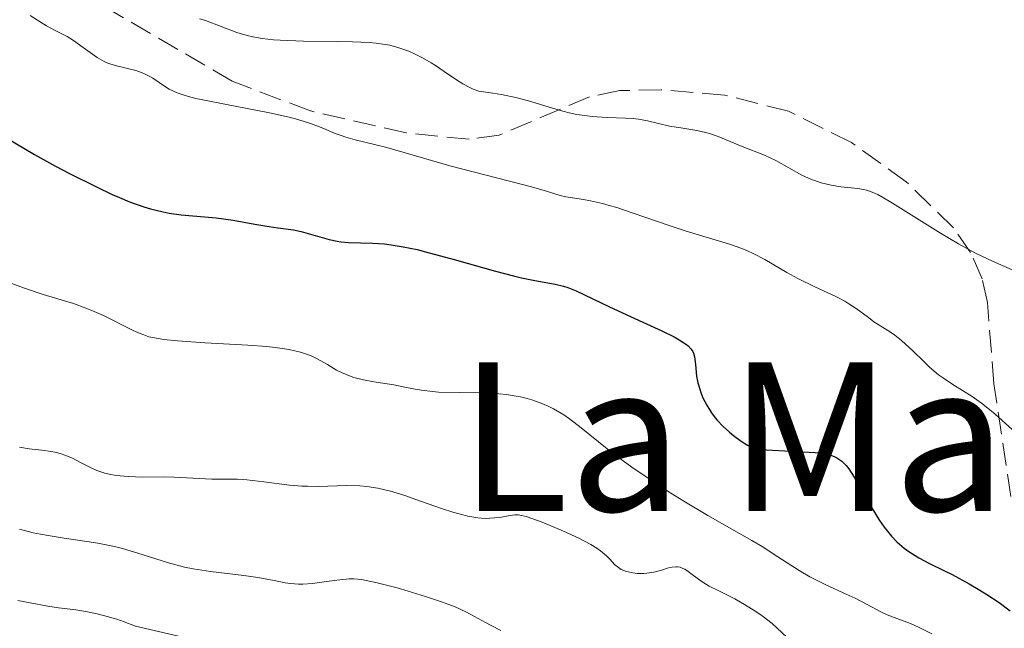
# Model space of a CAD drawing. Units: metres. Extents: x 654789 to 658254, y 4748682 to 4751073.
# Drawn here: x 655155 to 655232, y 4750638 to 4750685 of the extents above; entities that cross this region are included whole.
import ezdxf
from ezdxf.enums import TextEntityAlignment as Align

# ---------------------------------------------------------------- set-up
doc = ezdxf.new("R2010")
doc.units = ezdxf.units.M
doc.header["$MEASUREMENT"] = 0
doc.linetypes.add('DGN Style 3', pattern=[2.435890702152634, 1.739921930109024, -0.6959687720436097])
for name, color, linetype, lineweight in [('Curva de nivel directora', 30, 'Continuous', 30), ('Curva de nivel intermedia', 30, 'Continuous', 0), ('Texto de Área (paraje) menor', 7, 'Continuous', 0), ('Zona arbolada', 92, 'DGN Style 3', 0)]:
    doc.layers.add(name, color=color, linetype=linetype, lineweight=lineweight)
doc.styles.add('Style-Arial', font='arial.ttf')

msp = doc.modelspace()

# ---------------------------------------------------------------- linework, layer by layer
at = {"layer": 'Curva de nivel directora', "color": 30, "linetype": 'Continuous', "lineweight": 30, "elevation": 775.0000000000001, "flags": 128}
for points in [[(655143.7599999988, 4750685.189999999), (655146.7199999982, 4750682.070000002), (655147.2900000004, 4750681.49), (655148.2200000002, 4750680.600000001), (655148.9600000001, 4750679.960000001), (655150.1899999996, 4750679), (655151.6199999999, 4750677.869999999), (655152.5299999998, 4750677.180000001), (655153.6399999983, 4750676.420000001), (655154.2699999987, 4750676.010000002), (655154.9599999993, 4750675.58), (655156.4799999993, 4750674.690000001), (655158.0999999997, 4750673.79), (655159.1900000006, 4750673.210000001)], [(655159.1900000006, 4750673.210000001), (655161.2600000004, 4750672.170000002), (655162.4800000007, 4750671.600000001), (655163.0399999995, 4750671.36), (655163.8299999986, 4750671.029999999), (655164.9299999982, 4750670.640000001), (655165.4400000002, 4750670.480000001), (655166.4199999992, 4750670.24), (655166.8899999985, 4750670.15), (655167.8200000006, 4750670.020000001), (655170.5199999984, 4750669.779999999), (655171.8499999985, 4750669.59), (655173.5299999992, 4750669.29), (655174.2899999992, 4750669.16), (655175.2999999995, 4750669.02), (655176.5099999988, 4750668.850000001), (655177.0999999989, 4750668.720000001), (655178.0199999998, 4750668.470000003), (655179.2699999991, 4750668.11), (655179.8899999983, 4750667.980000001), (655180.1900000002, 4750667.930000002), (655180.7800000003, 4750667.870000001), (655182.6199999996, 4750667.820000002), (655183.5499999997, 4750667.760000002), (655184.0799999993, 4750667.700000001), (655184.989999999, 4750667.550000002), (655186.0899999987, 4750667.320000002), (655186.719999999, 4750667.16), (655188.9499999997, 4750666.560000001), (655192.1399999993, 4750665.66), (655193.5399999986, 4750665.300000001), (655194.150000001, 4750665.15), (655195.1900000003, 4750664.940000001), (655196.7599999994, 4750664.660000001), (655197.4199999988, 4750664.5), (655197.7400000007, 4750664.390000001), (655198.4, 4750664.130000002), (655200.9199999992, 4750662.930000002), (655202.6600000003, 4750662.130000001), (655205.0299999996, 4750661.04), (655205.9799999995, 4750660.560000001), (655206.3599999995, 4750660.350000001), (655206.9200000007, 4750659.980000001), (655207.0599999991, 4750659.869999999), (655207.2699999993, 4750659.650000002), (655207.41, 4750659.439999999), (655207.4799999995, 4750659.300000001), (655207.5599999998, 4750659.010000001), (655207.6200000001, 4750658.440000001), (655207.7000000007, 4750657.530000002), (655207.7999999991, 4750657.01), (655207.9499999988, 4750656.51), (655208.0400000004, 4750656.260000002), (655208.199999999, 4750655.859999999), (655208.4999999986, 4750655.270000001), (655208.8699999996, 4750654.690000001), (655209.0700000008, 4750654.41), (655209.2899999998, 4750654.140000001), (655209.7599999993, 4750653.640000002), (655210.2499999988, 4750653.190000001), (655210.5700000006, 4750652.930000001), (655211.1600000008, 4750652.49), (655211.6500000001, 4750652.180000001), (655211.8899999994, 4750652.07), (655212.2999999984, 4750651.940000001), (655212.5399999998, 4750651.890000002), (655213.1199999988, 4750651.82), (655216.9000000006, 4750651.61), (655217.5199999998, 4750651.529999999), (655217.7900000003, 4750651.480000001), (655218.159999999, 4750651.380000002), (655218.49, 4750651.25), (655218.6500000008, 4750651.160000001), (655218.9399999991, 4750650.95), (655219.0800000001, 4750650.820000002), (655219.29, 4750650.600000001), (655219.4899999991, 4750650.340000001), (655219.9099999992, 4750649.710000002), (655221.2100000001, 4750647.400000001), (655221.8600000006, 4750646.350000001), (655222.2200000006, 4750645.850000001), (655222.7900000004, 4750645.15), (655223.1999999994, 4750644.710000002), (655223.4199999984, 4750644.510000001), (655223.7699999993, 4750644.220000001), (655224.1299999993, 4750643.95), (655224.9099999993, 4750643.460000001), (655225.7400000008, 4750643.020000001), (655226.8899999997, 4750642.460000001), (655227.4799999997, 4750642.170000001), (655228.7999999986, 4750641.460000002), (655229.639999999, 4750640.960000002), (655230.1699999986, 4750640.630000001), (655231.1199999986, 4750640), (655231.9900000005, 4750639.350000001)]]:
    msp.add_lwpolyline(points, dxfattribs=at)
at = {"layer": 'Curva de nivel intermedia', "color": 30, "linetype": 'Continuous', "lineweight": 0, "flags": 128}
for points, elevation in [([(655156.1300000006, 4750685.439999999), (655156.9800000021, 4750684.9), (655157.4100000013, 4750684.639999999), (655158.0700000006, 4750684.289999999), (655159.0000000005, 4750683.81), (655159.49, 4750683.510000001), (655160.25, 4750682.960000001), (655160.9500000018, 4750682.439999999), (655161.3099999995, 4750682.199999998), (655161.8600000015, 4750681.880000001), (655162.140000001, 4750681.760000001), (655162.7100000009, 4750681.57), (655164.3100000013, 4750681.179999999), (655164.5500000005, 4750681.099999999), (655164.9900000008, 4750680.929999999), (655165.390000001, 4750680.73), (655165.6400000014, 4750680.59), (655166.1200000017, 4750680.27), (655166.6000000001, 4750679.930000001), (655166.9000000019, 4750679.749999999), (655167.5099999999, 4750679.469999999), (655168.0599999997, 4750679.279999999), (655168.3900000005, 4750679.179999999), (655168.9600000004, 4750679.029999999), (655169.630000001, 4750678.880000002), (655171.2000000002, 4750678.57), (655174.6500000014, 4750677.909999999), (655176.1800000002, 4750677.58), (655176.8399999995, 4750677.399999999)], 780), ([(655169.24, 4750685.189999999), (655169.7100000015, 4750685.06), (655172.1400000012, 4750684.140000001), (655172.9300000002, 4750683.899999999), (655173.3600000015, 4750683.800000001), (655174.1000000014, 4750683.67), (655174.9800000021, 4750683.570000002), (655175.4900000016, 4750683.539999999), (655177.290000001, 4750683.470000001)], 785.0000000000001), ([(655177.290000001, 4750683.470000001), (655179.9000000017, 4750683.430000001), (655181.0800000018, 4750683.41), (655182.3600000005, 4750683.350000001), (655182.9100000003, 4750683.300000001), (655183.620000001, 4750683.2), (655183.9600000008, 4750683.140000001), (655184.5900000011, 4750682.980000001), (655185.4400000004, 4750682.679999999), (655185.8700000019, 4750682.489999999), (655186.5100000012, 4750682.17), (655187.1700000005, 4750681.789999999), (655187.5000000013, 4750681.579999999), (655188.1800000009, 4750681.109999999), (655189.1300000009, 4750680.470000001), (655189.6300000015, 4750680.16), (655190.15, 4750679.880000001), (655190.4299999995, 4750679.749999999), (655190.8499999996, 4750679.579999999), (655191.9500000017, 4750679.440000001), (655192.6199999999, 4750679.330000001), (655193.8200000002, 4750679.08), (655194.8700000007, 4750678.800000001), (655196.640000001, 4750678.24), (655197.4500000001, 4750678.01), (655197.8500000002, 4750677.909999999), (655198.4500000015, 4750677.789999999), (655198.8499999995, 4750677.720000002), (655199.6400000006, 4750677.63), (655200.8000000007, 4750677.550000002), (655202.1999999998, 4750677.5), (655202.8000000011, 4750677.46), (655203.2100000002, 4750677.42), (655203.920000001, 4750677.300000001), (655205.6100000008, 4750676.890000001), (655206.4800000002, 4750676.749999999), (655207.740000001, 4750676.55), (655208.3900000014, 4750676.4), (655208.7100000009, 4750676.310000001), (655209.3700000005, 4750676.080000001), (655211.2400000012, 4750675.31), (655212.9600000001, 4750674.640000002), (655213.8499999996, 4750674.220000001), (655215.8600000013, 4750673.09), (655216.6000000011, 4750672.75), (655216.9800000011, 4750672.609999999), (655217.360000001, 4750672.489999998), (655218.13, 4750672.31), (655218.8699999999, 4750672.189999999), (655220.1799999997, 4750672.050000001), (655220.6400000001, 4750671.98), (655220.8500000002, 4750671.930000001), (655221.180000001, 4750671.82), (655221.730000001, 4750671.579999999), (655222.0500000005, 4750671.409999999), (655222.8600000018, 4750670.929999999), (655226.5800000012, 4750668.589999998), (655227.9900000016, 4750667.759999999), (655228.6800000002, 4750667.380000002), (655229.3500000006, 4750667.029999998), (655230.6000000001, 4750666.429999999), (655232.7700000005, 4750665.48)], 785.0000000000001), ([(655176.8399999995, 4750677.399999999), (655177.9200000013, 4750677.06), (655178.7800000019, 4750676.730000001), (655179.7499999999, 4750676.32), (655180.2000000012, 4750676.15), (655180.5600000012, 4750676.029999999), (655181.2899999998, 4750675.819999999), (655182.8900000001, 4750675.439999999), (655183.7500000007, 4750675.23), (655188.6200000012, 4750673.820000002), (655194.9300000012, 4750672.180000001), (655196.1600000004, 4750671.82), (655197.1600000019, 4750671.519999999), (655197.6, 4750671.42), (655198.1200000006, 4750671.34), (655198.9700000001, 4750671.21), (655199.4900000008, 4750671.109999999), (655200.4200000007, 4750670.890000001), (655200.9500000004, 4750670.740000002), (655201.5300000015, 4750670.570000002), (655202.8100000002, 4750670.15), (655205.5800000017, 4750669.199999998), (655206.9100000015, 4750668.759999998), (655210.2500000009, 4750667.75), (655211.2000000009, 4750667.42), (655211.6600000013, 4750667.23), (655212.0999999995, 4750667.02), (655212.9800000001, 4750666.560000001), (655214.6900000002, 4750665.56), (655215.5500000007, 4750665.079999999), (655216.8499999993, 4750664.439999999), (655218.480000001, 4750663.680000001), (655219.1900000017, 4750663.32), (655219.5000000001, 4750663.13), (655220.0700000002, 4750662.759999999), (655221.0100000012, 4750662.06), (655221.4400000003, 4750661.74), (655222.0999999996, 4750661.330000001), (655222.7200000011, 4750660.939999999), (655223.0499999997, 4750660.710000002), (655223.5800000017, 4750660.289999999), (655224.4500000012, 4750659.480000001), (655225.3000000005, 4750658.65), (655225.7400000008, 4750658.230000001), (655226.4400000004, 4750657.640000001), (655226.8099999992, 4750657.369999997), (655227.5500000013, 4750656.869999999), (655229.0399999999, 4750655.939999999), (655229.7700000008, 4750655.430000001), (655230.1300000007, 4750655.159999999), (655230.8100000002, 4750654.58), (655232.1300000012, 4750653.409999999)], 780), ([(655154.7100000011, 4750664.689999998), (655155.6100000021, 4750664.369999998), (655157.140000001, 4750663.859999998), (655159.480000001, 4750663.140000002), (655160.4400000023, 4750662.8), (655160.9000000004, 4750662.619999998), (655161.8000000013, 4750662.220000001), (655164.1100000001, 4750661.069999999), (655164.66, 4750660.819999998), (655164.9200000016, 4750660.720000001), (655165.3300000007, 4750660.58), (655166.0400000013, 4750660.430000001), (655166.4700000006, 4750660.359999998), (655167.53, 4750660.249999999), (655169.6900000013, 4750660.109999998), (655172.9700000006, 4750659.930000001), (655174.4500000001, 4750659.810000001), (655175.1000000006, 4750659.739999999), (655176.1800000002, 4750659.580000001), (655177.0499999997, 4750659.38), (655177.5300000003, 4750659.23), (655177.8200000008, 4750659.130000002), (655178.3500000006, 4750658.880000001), (655179.1500000006, 4750658.420000001), (655179.8500000003, 4750658), (655180.2300000002, 4750657.800000002), (655180.8400000005, 4750657.539999997), (655181.1900000013, 4750657.430000001), (655181.9300000012, 4750657.24), (655182.7200000002, 4750657.100000001), (655183.7700000008, 4750656.930000001), (655184.2800000004, 4750656.850000001), (655184.9900000012, 4750656.710000001), (655185.9299999999, 4750656.519999999), (655186.4300000007, 4750656.440000001), (655187.2700000011, 4750656.34), (655187.7400000005, 4750656.3), (655189.3699999999, 4750656.259999999), (655190.9900000005, 4750656.230000001), (655191.7999999997, 4750656.199999998), (655192.990000001, 4750656.099999998), (655193.7400000019, 4750655.990000002), (655194.0900000005, 4750655.92), (655194.6100000015, 4750655.800000001), (655194.9500000012, 4750655.699999998), (655195.5999999995, 4750655.470000001), (655196.2200000008, 4750655.199999999), (655196.6299999999, 4750654.989999999), (655197.4299999999, 4750654.520000001), (655197.8700000005, 4750654.220000001), (655198.7700000011, 4750653.53), (655200.8000000007, 4750651.890000001), (655202.03, 4750650.959999999), (655202.7100000017, 4750650.470000001), (655204.1900000013, 4750649.470000001), (655205.7200000002, 4750648.480000001), (655206.7300000006, 4750647.859999999), (655208.5800000012, 4750646.750000001), (655210.2500000009, 4750645.789999999), (655211.99, 4750644.8), (655212.7800000012, 4750644.33), (655213.9900000005, 4750643.55), (655215.64, 4750642.49), (655216.4800000006, 4750641.999999999), (655217.7200000009, 4750641.369999998), (655219.2800000011, 4750640.66), (655219.9800000007, 4750640.329999999), (655220.9000000015, 4750639.859999999), (655221.9700000001, 4750639.29), (655222.4700000007, 4750639.050000001), (655223.2000000017, 4750638.76), (655224.27, 4750638.369999999), (655224.8800000002, 4750638.099999999), (655225.9199999997, 4750637.57)], 770), ([(655155.3200000015, 4750652.029999998), (655156.0600000012, 4750651.890000001), (655157.2800000017, 4750651.769999999), (655157.5499999998, 4750651.730000001), (655158.0599999995, 4750651.640000002), (655158.5300000011, 4750651.51), (655158.8200000017, 4750651.409999999), (655159.4000000006, 4750651.17), (655160.0199999998, 4750650.850000001), (655160.8600000002, 4750650.42), (655161.3000000005, 4750650.230000001), (655161.9100000008, 4750650.019999999), (655162.2500000005, 4750649.929999999), (655162.7900000014, 4750649.84), (655163.7300000002, 4750649.75), (655164.85, 4750649.720000002), (655166.4700000006, 4750649.730000001), (655167.2599999995, 4750649.720000002), (655170.200000001, 4750649.539999999), (655171.0000000012, 4750649.539999999), (655172.1700000003, 4750649.539999999), (655172.9000000011, 4750649.489999998), (655174.230000001, 4750649.34), (655176.2100000014, 4750649.100000001), (655177.1600000013, 4750649.02), (655177.5999999995, 4750648.999999999), (655178.4300000009, 4750648.99), (655179.9300000007, 4750649.039999999), (655180.6500000005, 4750649.06), (655181.6500000019, 4750649.029999998), (655182.1799999994, 4750648.98), (655183.0399999999, 4750648.850000001), (655184.0200000012, 4750648.619999999), (655184.5500000009, 4750648.460000001), (655185.1299999999, 4750648.279999999), (655186.3500000002, 4750647.859999999), (655188.04, 4750647.260000001), (655188.8500000014, 4750646.999999999), (655189.6200000002, 4750646.779999999), (655189.9800000001, 4750646.689999998), (655190.4800000008, 4750646.599999999), (655190.7900000014, 4750646.560000001), (655191.3500000003, 4750646.519999999), (655192.0700000002, 4750646.55), (655192.4800000013, 4750646.59), (655193.1400000006, 4750646.71), (655193.6500000004, 4750646.779999999), (655193.8899999994, 4750646.779999999), (655194.2800000006, 4750646.720000001), (655194.5100000009, 4750646.67), (655195.0499999997, 4750646.489999999), (655195.7500000015, 4750646.23), (655197.400000001, 4750645.539999999), (655198.5900000001, 4750644.989999999), (655199.5199999999, 4750644.5), (655200.0000000005, 4750644.199999998), (655200.2799999998, 4750643.999999999), (655200.7300000014, 4750643.619999999), (655201.0100000007, 4750643.329999999), (655201.3700000006, 4750642.96), (655201.5600000005, 4750642.789999997), (655201.8800000002, 4750642.56), (655202.0800000014, 4750642.470000001), (655202.2900000014, 4750642.400000001), (655202.780000001, 4750642.289999999), (655203.1299999997, 4750642.26), (655203.6200000015, 4750642.26), (655203.8700000017, 4750642.27), (655204.4100000004, 4750642.359999998)], 765.0000000000001), ([(655155.3100000003, 4750645.689999999), (655156.3699999996, 4750645.409999999), (655156.9300000007, 4750645.289999999), (655157.530000002, 4750645.180000001), (655158.7800000014, 4750644.989999999), (655160.5100000015, 4750644.739999999), (655161.3800000009, 4750644.599999998), (655162.6500000006, 4750644.350000001), (655163.2699999998, 4750644.189999999), (655164.4600000011, 4750643.829999999), (655166.8400000016, 4750643.069999999), (655168.0900000011, 4750642.75), (655168.7500000005, 4750642.609999998), (655170.1000000006, 4750642.400000001), (655172.6700000009, 4750642.09), (655173.7599999994, 4750641.949999999), (655175.0100000012, 4750641.719999999), (655175.8800000006, 4750641.539999999), (655176.2800000008, 4750641.480000001), (655176.9100000011, 4750641.429999999), (655177.2500000007, 4750641.429999999), (655177.9800000016, 4750641.480000001), (655178.7200000016, 4750641.569999999), (655179.6700000014, 4750641.71), (655180.1000000006, 4750641.769999999), (655180.8300000015, 4750641.84), (655181.1900000013, 4750641.84), (655181.7900000004, 4750641.779999999), (655182.1400000014, 4750641.719999999), (655182.9999999997, 4750641.529999999), (655184.5300000008, 4750641.130000002), (655185.4000000004, 4750640.880000001), (655186.7300000002, 4750640.480000001), (655187.9800000018, 4750640.060000001), (655188.5300000017, 4750639.859999999), (655189.0200000012, 4750639.660000001), (655189.8500000006, 4750639.279999998), (655190.53, 4750638.92), (655191.3700000005, 4750638.449999999), (655191.8200000019, 4750638.220000002), (655192.5700000008, 4750637.84)], 760.0000000000001), ([(655204.4100000004, 4750642.359999998), (655204.9100000011, 4750642.49), (655205.5300000003, 4750642.680000001), (655205.8200000009, 4750642.75), (655206.1000000002, 4750642.77), (655206.240000001, 4750642.77), (655206.44, 4750642.73), (655206.6500000001, 4750642.649999999), (655206.790000001, 4750642.58), (655207.0700000003, 4750642.400000001), (655208.0600000005, 4750641.659999999), (655208.6799999997, 4750641.27), (655209.4199999995, 4750640.899999999), (655210.6700000013, 4750640.289999999), (655211.4300000012, 4750639.859999999), (655212.3000000007, 4750639.300000001), (655212.7800000012, 4750638.970000001), (655213.5600000012, 4750638.38), (655214.7100000002, 4750637.289999999)], 765.0000000000001), ([(655155.1700000018, 4750640.17), (655156.1399999994, 4750639.989999999), (655157.5099999997, 4750639.720000001), (655158.3300000001, 4750639.600000001), (655159.6599999999, 4750639.429999998), (655160.4500000012, 4750639.31), (655161.3300000018, 4750639.130000001), (655161.8100000002, 4750639.01), (655162.8400000005, 4750638.710000001), (655163.4000000015, 4750638.519999999), (655164.3000000003, 4750638.179999999), (655168.6100000017, 4750637.169999998)], 755)]:
    msp.add_lwpolyline(points, dxfattribs=dict(at, elevation=elevation))
at = {"layer": 'Zona arbolada', "color": 92, "linetype": 'DGN Style 3', "lineweight": 0}
msp.add_polyline3d([(655232.04, 4750648.210000001, 781.9199999999983), (655230.7199999997, 4750656.92, 786.4199999999983), (655230.2199999997, 4750663.24, 790.8800000000047), (655229.8099999997, 4750665.07, 791.6300000000047), (655228.9199999999, 4750667.09, 791.8500000000058), (655227.5899999999, 4750669, 791.6699999999983), (655223.9400000004, 4750672.560000001, 790.7400000000052), (655219.6900000004, 4750675.609999999, 790.1399999999995), (655214.8200000003, 4750678.029999999, 790.1600000000036), (655209.8799999999, 4750679.289999999, 790.3000000000029), (655204.9800000006, 4750679.689999999, 790.3099999999977), (655201.7699999996, 4750679.630000001, 790.1399999999995), (655199.4199999999, 4750679.15, 789.820000000007), (655192.4299999997, 4750676.180000001, 788.2599999999949), (655190.0999999996, 4750675.859999999, 787.9100000000036), (655185.2400000002, 4750676.359999999, 787.529999999999), (655177.8200000003, 4750678.060000001, 787.2100000000065), (655171.7699999996, 4750680.359999999, 787.2700000000042), (655160.2699999996, 4750687.07, 788.7200000000012)], dxfattribs=at)
msp.add_polyline3d([(655232.04, 4750648.210000001, 781.9199999999983), (655230.7199999997, 4750656.92, 786.4199999999983), (655230.2199999997, 4750663.24, 790.8800000000047), (655229.8099999997, 4750665.07, 791.6300000000047), (655228.9199999999, 4750667.09, 791.8500000000058), (655227.5899999999, 4750669, 791.6699999999983), (655223.9400000004, 4750672.560000001, 790.7400000000052), (655219.6900000004, 4750675.609999999, 790.1399999999995), (655214.8200000003, 4750678.029999999, 790.1600000000036), (655209.8799999999, 4750679.289999999, 790.3000000000029), (655204.9800000006, 4750679.689999999, 790.3099999999977), (655201.7699999996, 4750679.630000001, 790.1399999999995), (655199.4199999999, 4750679.15, 789.820000000007), (655192.4299999997, 4750676.180000001, 788.2599999999949), (655190.0999999996, 4750675.859999999, 787.9100000000036), (655185.2400000002, 4750676.359999999, 787.529999999999), (655177.8200000003, 4750678.060000001, 787.2100000000065), (655171.7699999996, 4750680.359999999, 787.2700000000042), (655160.2699999996, 4750687.07, 788.7200000000012)], dxfattribs=at)

# ---------------------------------------------------------------- texts
at = {"layer": 'Texto de Área (paraje) menor', "color": 7, "linetype": 'Continuous', "lineweight": 0, "style": 'Style-Arial'}
msp.add_text('La Magdelana', height=11.5, dxfattribs=at).set_placement((655239.990907065, 4750652.839980001, 782.8868999999977), align=Align.MIDDLE_CENTER)

doc.saveas('drawing.dxf')
